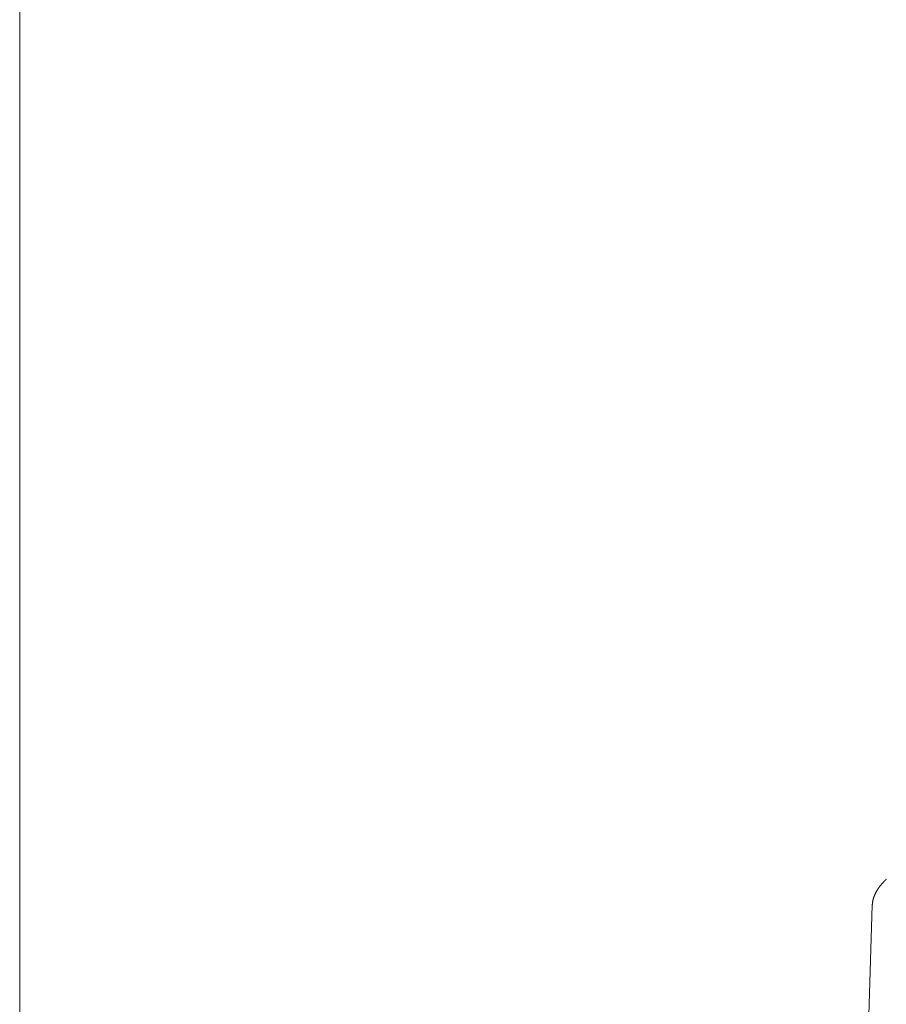
# Model space of a CAD drawing. Units: millimetres. Extents: x -90 to 90, y -137 to 130.
# Drawn here: x -45 to -45, y -13 to -13 of the extents above; entities that cross this region are included whole.
import ezdxf

# ---------------------------------------------------------------- set-up
doc = ezdxf.new("R2010")
doc.units = ezdxf.units.MM
doc.header["$LTSCALE"] = 5.08
doc.layers.add('一般', color=7, linetype='Continuous', lineweight=9)
doc.layers.add('寸法', color=7, linetype='Continuous', lineweight=9)

msp = doc.modelspace()

# ---------------------------------------------------------------- linework, layer by layer
at = {"layer": '一般', "color": 7, "linetype": 'Continuous', "lineweight": 5}
for p, q in [((-44.95008, -12.99541), (-44.95003, -12.99537)), ((-44.95003, -12.99537), (-44.94999, -12.99532)), ((-44.94999, -12.99532), (-44.94994, -12.99528)), ((-44.94994, -12.99528), (-44.9499, -12.99523)), ((-44.9499, -12.99523), (-44.94985, -12.99519)), ((-44.94985, -12.99519), (-44.94981, -12.99514)), ((-44.94981, -12.99514), (-44.94976, -12.9951)), ((-44.94976, -12.9951), (-44.94971, -12.99506)), ((-44.94971, -12.99506), (-44.94967, -12.99501)), ((-44.94967, -12.99501), (-44.94962, -12.99497)), ((-44.95283, -12.99882), (-44.9528, -12.99877)), ((-44.9528, -12.99877), (-44.95277, -12.99872)), ((-44.95277, -12.99872), (-44.95274, -12.99866)), ((-44.95274, -12.99866), (-44.9527, -12.99861)), ((-44.9527, -12.99861), (-44.95267, -12.99856)), ((-44.95267, -12.99856), (-44.95264, -12.99851)), ((-44.95264, -12.99851), (-44.9526, -12.99846)), ((-44.9526, -12.99846), (-44.95257, -12.99841)), ((-44.95257, -12.99841), (-44.95254, -12.99835)), ((-44.95254, -12.99835), (-44.9525, -12.9983)), ((-44.9525, -12.9983), (-44.95247, -12.99825)), ((-44.95247, -12.99825), (-44.95243, -12.9982)), ((-44.95243, -12.9982), (-44.95239, -12.99815)), ((-44.95239, -12.99815), (-44.95236, -12.9981)), ((-44.95236, -12.9981), (-44.95232, -12.99804)), ((-44.95232, -12.99804), (-44.95229, -12.99799)), ((-44.95229, -12.99799), (-44.95225, -12.99794)), ((-44.95225, -12.99794), (-44.95221, -12.99789)), ((-44.95221, -12.99789), (-44.95217, -12.99784)), ((-44.95217, -12.99784), (-44.95214, -12.99779)), ((-44.95214, -12.99779), (-44.9521, -12.99773)), ((-44.9521, -12.99773), (-44.95206, -12.99768)), ((-44.95206, -12.99768), (-44.95202, -12.99763)), ((-44.95202, -12.99763), (-44.95198, -12.99758)), ((-44.95198, -12.99758), (-44.95194, -12.99753)), ((-44.95194, -12.99753), (-44.9519, -12.99748)), ((-44.9519, -12.99748), (-44.95186, -12.99742)), ((-44.95186, -12.99742), (-44.95182, -12.99737)), ((-44.95182, -12.99737), (-44.95178, -12.99732)), ((-44.95178, -12.99732), (-44.95175, -12.99728)), ((-44.95175, -12.99728), (-44.95171, -12.99723)), ((-44.95171, -12.99723), (-44.95168, -12.99719)), ((-44.95168, -12.99719), (-44.95164, -12.99714)), ((-44.95164, -12.99714), (-44.95161, -12.9971)), ((-44.95161, -12.9971), (-44.95157, -12.99705)), ((-44.95157, -12.99705), (-44.95153, -12.99701)), ((-44.95153, -12.99701), (-44.9515, -12.99696)), ((-44.9515, -12.99696), (-44.95146, -12.99692)), ((-44.95146, -12.99692), (-44.95142, -12.99688)), ((-44.95142, -12.99688), (-44.95138, -12.99683)), ((-44.95138, -12.99683), (-44.95135, -12.99679)), ((-44.95135, -12.99679), (-44.95131, -12.99674)), ((-44.95131, -12.99674), (-44.95127, -12.9967)), ((-44.95127, -12.9967), (-44.95123, -12.99665)), ((-44.95123, -12.99665), (-44.95119, -12.99661)), ((-44.95119, -12.99661), (-44.95116, -12.99656)), ((-44.95116, -12.99656), (-44.95112, -12.99652)), ((-44.95112, -12.99652), (-44.95108, -12.99648)), ((-44.95108, -12.99648), (-44.95104, -12.99643)), ((-44.95104, -12.99643), (-44.951, -12.99639)), ((-44.951, -12.99639), (-44.95096, -12.99634)), ((-44.95096, -12.99634), (-44.95092, -12.9963)), ((-44.95092, -12.9963), (-44.95088, -12.99625)), ((-44.95088, -12.99625), (-44.95084, -12.99621)), ((-44.95084, -12.99621), (-44.9508, -12.99616)), ((-44.9508, -12.99616), (-44.95076, -12.99612)), ((-44.95076, -12.99612), (-44.95072, -12.99608)), ((-44.95072, -12.99608), (-44.95068, -12.99603)), ((-44.95068, -12.99603), (-44.95063, -12.99599)), ((-44.95063, -12.99599), (-44.95059, -12.99594)), ((-44.95059, -12.99594), (-44.95055, -12.9959)), ((-44.95055, -12.9959), (-44.95051, -12.99585)), ((-44.95051, -12.99585), (-44.95047, -12.99581)), ((-44.95047, -12.99581), (-44.95042, -12.99576)), ((-44.95042, -12.99576), (-44.95038, -12.99572)), ((-44.95038, -12.99572), (-44.95034, -12.99568)), ((-44.95034, -12.99568), (-44.95029, -12.99563)), ((-44.95029, -12.99563), (-44.95025, -12.99559)), ((-44.95025, -12.99559), (-44.95021, -12.99554)), ((-44.95021, -12.99554), (-44.95016, -12.9955)), ((-44.95016, -12.9955), (-44.95012, -12.99545)), ((-44.95012, -12.99545), (-44.95008, -12.99541)), ((-44.95427, -13.0022), (-44.95426, -13.00215)), ((-44.95426, -13.00215), (-44.95424, -13.0021)), ((-44.95424, -13.0021), (-44.95423, -13.00205)), ((-44.95423, -13.00205), (-44.95422, -13.00199)), ((-44.95422, -13.00199), (-44.9542, -13.00194)), ((-44.9542, -13.00194), (-44.95419, -13.00189)), ((-44.95419, -13.00189), (-44.95418, -13.00184)), ((-44.95418, -13.00184), (-44.95416, -13.00178)), ((-44.95416, -13.00178), (-44.95415, -13.00173)), ((-44.95415, -13.00173), (-44.95413, -13.00168)), ((-44.95413, -13.00168), (-44.95412, -13.00163)), ((-44.95412, -13.00163), (-44.9541, -13.00158)), ((-44.9541, -13.00158), (-44.95408, -13.00152)), ((-44.95408, -13.00152), (-44.95407, -13.00147)), ((-44.95407, -13.00147), (-44.95405, -13.00142)), ((-44.95405, -13.00142), (-44.95403, -13.00137)), ((-44.95403, -13.00137), (-44.95402, -13.00131)), ((-44.95402, -13.00131), (-44.954, -13.00126)), ((-44.954, -13.00126), (-44.95398, -13.00121)), ((-44.95398, -13.00121), (-44.95396, -13.00116)), ((-44.95396, -13.00116), (-44.95394, -13.00111)), ((-44.95394, -13.00111), (-44.95393, -13.00105)), ((-44.95393, -13.00105), (-44.95391, -13.001)), ((-44.95391, -13.001), (-44.95389, -13.00095)), ((-44.95389, -13.00095), (-44.95387, -13.0009)), ((-44.95387, -13.0009), (-44.95385, -13.00085)), ((-44.95385, -13.00085), (-44.95383, -13.00079)), ((-44.95383, -13.00079), (-44.95381, -13.00074)), ((-44.95381, -13.00074), (-44.95379, -13.00069)), ((-44.95379, -13.00069), (-44.95376, -13.00064)), ((-44.95376, -13.00064), (-44.95374, -13.00059)), ((-44.95374, -13.00059), (-44.95372, -13.00053)), ((-44.95372, -13.00053), (-44.9537, -13.00048)), ((-44.9537, -13.00048), (-44.95368, -13.00043)), ((-44.95368, -13.00043), (-44.95365, -13.00038)), ((-44.95365, -13.00038), (-44.95363, -13.00033)), ((-44.95363, -13.00033), (-44.95361, -13.00027)), ((-44.95361, -13.00027), (-44.95358, -13.00022)), ((-44.95358, -13.00022), (-44.95356, -13.00017)), ((-44.95356, -13.00017), (-44.95354, -13.00012)), ((-44.95354, -13.00012), (-44.95351, -13.00007)), ((-44.95351, -13.00007), (-44.95349, -13.00001)), ((-44.95349, -13.00001), (-44.95346, -12.99996)), ((-44.95346, -12.99996), (-44.95344, -12.99991)), ((-44.95344, -12.99991), (-44.95341, -12.99986)), ((-44.95341, -12.99986), (-44.95339, -12.99981)), ((-44.95339, -12.99981), (-44.95336, -12.99975)), ((-44.95336, -12.99975), (-44.95333, -12.9997)), ((-44.95333, -12.9997), (-44.95331, -12.99965)), ((-44.95331, -12.99965), (-44.95328, -12.9996)), ((-44.95328, -12.9996), (-44.95325, -12.99955)), ((-44.95325, -12.99955), (-44.95322, -12.99949)), ((-44.95322, -12.99949), (-44.95319, -12.99944)), ((-44.95319, -12.99944), (-44.95317, -12.99939)), ((-44.95317, -12.99939), (-44.95314, -12.99934)), ((-44.95314, -12.99934), (-44.95311, -12.99929)), ((-44.95311, -12.99929), (-44.95308, -12.99923)), ((-44.95308, -12.99923), (-44.95305, -12.99918)), ((-44.95305, -12.99918), (-44.95302, -12.99913)), ((-44.95302, -12.99913), (-44.95299, -12.99908)), ((-44.95299, -12.99908), (-44.95296, -12.99903)), ((-44.95296, -12.99903), (-44.95293, -12.99898)), ((-44.95293, -12.99898), (-44.9529, -12.99892)), ((-44.9529, -12.99892), (-44.95287, -12.99887)), ((-44.95287, -12.99887), (-44.95283, -12.99882)), ((-44.95452, -13.00399), (-45.25, -22.55695)), ((-44.95452, -13.00389), (-44.95451, -13.00383)), ((-44.95452, -13.00394), (-44.95452, -13.00389)), ((-44.95452, -13.00399), (-44.95452, -13.00394)), ((-44.95451, -13.00373), (-44.9545, -13.00368)), ((-44.95451, -13.00378), (-44.95451, -13.00373)), ((-44.95451, -13.00383), (-44.95451, -13.00378)), ((-44.9545, -13.00362), (-44.95449, -13.00357)), ((-44.9545, -13.00368), (-44.9545, -13.00362)), ((-44.95449, -13.00352), (-44.95448, -13.00346)), ((-44.95449, -13.00357), (-44.95449, -13.00352)), ((-44.95448, -13.00341), (-44.95447, -13.00336)), ((-44.95448, -13.00346), (-44.95448, -13.00341)), ((-44.95447, -13.00331), (-44.95446, -13.00325)), ((-44.95447, -13.00336), (-44.95447, -13.00331)), ((-44.95446, -13.00325), (-44.95445, -13.0032)), ((-44.95445, -13.00315), (-44.95444, -13.0031)), ((-44.95445, -13.0032), (-44.95445, -13.00315)), ((-44.95444, -13.0031), (-44.95443, -13.00304)), ((-44.95443, -13.00304), (-44.95442, -13.00299)), ((-44.95442, -13.00299), (-44.95441, -13.00294)), ((-44.95441, -13.00289), (-44.9544, -13.00283)), ((-44.95441, -13.00294), (-44.95441, -13.00289)), ((-44.9544, -13.00283), (-44.95439, -13.00278)), ((-44.95439, -13.00278), (-44.95438, -13.00273)), ((-44.95438, -13.00273), (-44.95437, -13.00268)), ((-44.95437, -13.00268), (-44.95436, -13.00262)), ((-44.95436, -13.00262), (-44.95435, -13.00257)), ((-44.95435, -13.00257), (-44.95434, -13.00252)), ((-44.95434, -13.00252), (-44.95433, -13.00247)), ((-44.95433, -13.00247), (-44.95432, -13.00241)), ((-44.95432, -13.00241), (-44.95431, -13.00236)), ((-44.95431, -13.00236), (-44.95429, -13.00231)), ((-44.95429, -13.00231), (-44.95428, -13.00226)), ((-44.95428, -13.00226), (-44.95427, -13.0022))]:
    msp.add_line(p, q, dxfattribs=at)
at = {"layer": '寸法', "color": 7, "linetype": 'Continuous', "lineweight": 5}
msp.add_line((-45.25, -21.35695), (-45.25, -9), dxfattribs=at)

doc.saveas('drawing.dxf')
